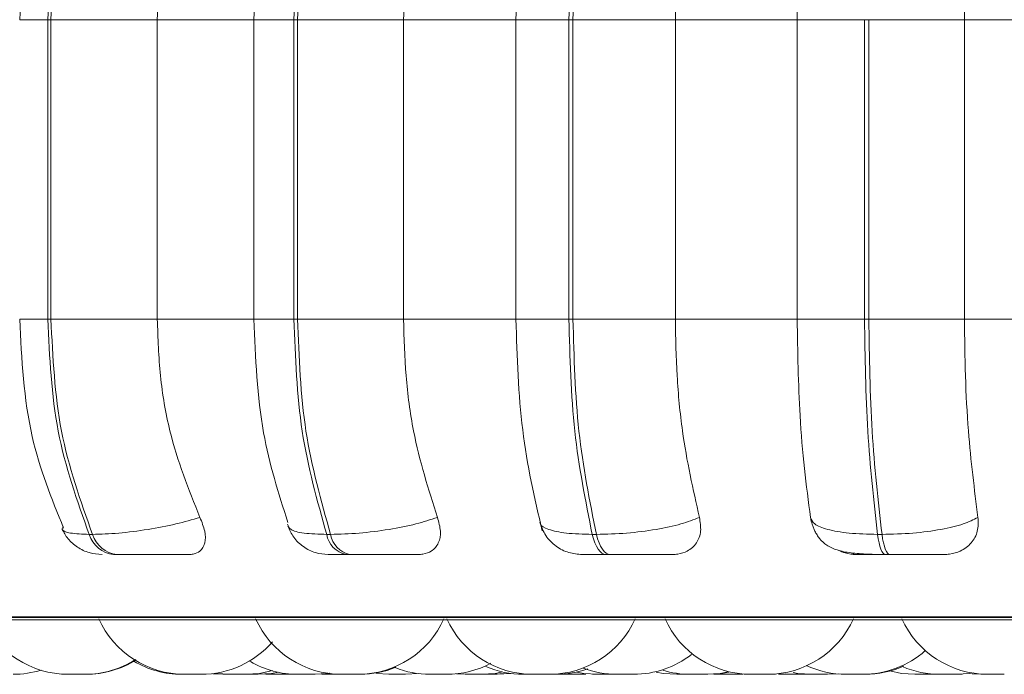
# Model space of a CAD drawing. Units: millimetres. Extents: x 470 to 882, y 3 to 283.
# Drawn here: x 793 to 794, y 174 to 175 of the extents above; entities that cross this region are included whole.
import ezdxf

# ---------------------------------------------------------------- set-up
doc = ezdxf.new("R2010")
doc.units = ezdxf.units.MM

msp = doc.modelspace()

# ---------------------------------------------------------------- linework, layer by layer
at = {"color": 8, "linetype": 'Continuous', "lineweight": 15}
for p, q in [((792.61076, 174.5541), (792.63692, 174.5541)), ((792.8669, 174.5541), (792.82964, 174.5541)), ((793.07422, 174.5541), (793.12387, 174.5541)), ((792.61076, 174.2741), (792.63692, 174.2741)), ((792.8669, 174.2741), (792.82964, 174.2741)), ((793.07422, 174.2741), (793.12387, 174.2741)), ((792.31767, 173.99576), (793.21004, 173.99576)), ((793.21004, 173.99576), (795.1934, 173.99576))]:
    msp.add_line(p, q, dxfattribs=at)
at = {"color": 7, "linetype": 'Continuous', "lineweight": 15}
for p, q in [((792.63692, 174.5541), (792.63996, 174.5541)), ((792.63692, 174.2741), (792.63692, 174.5541)), ((792.63996, 174.5541), (792.73934, 174.5541)), ((792.63996, 174.5541), (792.63996, 174.2741)), ((792.73934, 174.5541), (792.83413, 174.5541)), ((792.73934, 174.5541), (792.73934, 174.2741)), ((792.82964, 174.5541), (792.82964, 174.2741)), ((792.8669, 174.5541), (792.87037, 174.5541)), ((792.8669, 174.2741), (792.8669, 174.5541)), ((792.87037, 174.5541), (792.96938, 174.5541)), ((792.87037, 174.5541), (792.87037, 174.2741)), ((792.96938, 174.5541), (793.07527, 174.5541)), ((792.96938, 174.5541), (792.96938, 174.2741)), ((793.07422, 174.5541), (793.07422, 174.2741)), ((793.12387, 174.5541), (793.12767, 174.5541)), ((793.12387, 174.2741), (793.12387, 174.5541)), ((793.12767, 174.5541), (793.22331, 174.5541)), ((793.12767, 174.5541), (793.12767, 174.2741)), ((793.22331, 174.5541), (793.33708, 174.5541)), ((793.22331, 174.5541), (793.22331, 174.2741)), ((793.33708, 174.5541), (793.40004, 174.5541)), ((793.33708, 174.2741), (793.33708, 174.5541)), ((793.40004, 174.5541), (793.40405, 174.5541)), ((793.40004, 174.2741), (793.40004, 174.5541)), ((793.40405, 174.5541), (793.40405, 174.2741)), ((793.40405, 174.5541), (793.49341, 174.5541)), ((793.49341, 174.5541), (793.61161, 174.5541)), ((793.49341, 174.5541), (793.49341, 174.2741)), ((792.63692, 174.2741), (792.63996, 174.2741)), ((792.63996, 174.2741), (792.73934, 174.2741)), ((792.73934, 174.2741), (792.83413, 174.2741)), ((792.8669, 174.2741), (792.87037, 174.2741)), ((792.87037, 174.2741), (792.96938, 174.2741)), ((792.96938, 174.2741), (793.07527, 174.2741)), ((793.12767, 174.2741), (793.12387, 174.2741)), ((793.12767, 174.2741), (793.22331, 174.2741)), ((793.22331, 174.2741), (793.33708, 174.2741)), ((793.33708, 174.2741), (793.40004, 174.2741)), ((793.40004, 174.2741), (793.40405, 174.2741)), ((793.40405, 174.2741), (793.49341, 174.2741)), ((793.49341, 174.2741), (793.61161, 174.2741)), ((792.67566, 174.07293), (792.67878, 174.07293)), ((792.89763, 174.07293), (792.9012, 174.07293)), ((793.14568, 174.07293), (793.14958, 174.07293)), ((793.41225, 174.07293), (793.41638, 174.07293)), ((792.69849, 174.0541), (792.70161, 174.0541)), ((792.91577, 174.0541), (792.91933, 174.0541)), ((793.15855, 174.0541), (793.16246, 174.0541)), ((793.41948, 174.0541), (793.4236, 174.0541)), ((787.36334, 173.99527), (796.54186, 173.99527)), ((792.32753, 173.99315), (795.18353, 173.99315)), ((792.77745, 173.9421), (792.77754, 173.9421)), ((792.79126, 173.9426), (792.80057, 173.9421)), ((792.84052, 173.94238), (792.84751, 173.9421)), ((792.86291, 173.9421), (792.86719, 173.94221)), ((792.89293, 173.94231), (792.89898, 173.9421)), ((792.92688, 173.9421), (792.91147, 173.9421)), ((792.91714, 173.9421), (792.91742, 173.9421)), ((792.94413, 173.94287), (792.95573, 173.9421)), ((792.97113, 173.9421), (792.98331, 173.94295)), ((792.99417, 173.9421), (793.00947, 173.9421)), ((793.01888, 173.94247), (793.02687, 173.9421)), ((793.02687, 173.9421), (793.04227, 173.9421)), ((793.05526, 173.9421), (793.05525, 173.9421)), ((793.0569, 173.9421), (793.06946, 173.94301)), ((793.09025, 173.9421), (793.10552, 173.9421)), ((793.11501, 173.94215), (793.11787, 173.9421)), ((793.13327, 173.9421), (793.13963, 173.94233)), ((793.16584, 173.9421), (793.16826, 173.94214)), ((793.25254, 173.9421), (793.23714, 173.9421)), ((793.25933, 173.94228), (793.26487, 173.9421)), ((793.28027, 173.9421), (793.28642, 173.94232)), ((793.31982, 173.94216), (793.32288, 173.9421)), ((793.32652, 173.94265), (793.33628, 173.9421)), ((793.35888, 173.9421), (793.35886, 173.9421)), ((793.36559, 173.9421), (793.37537, 173.94265)), ((793.46252, 173.9421), (793.44713, 173.9421)), ((793.46253, 173.9421), (793.46732, 173.94224)), ((793.50073, 173.94262), (793.51025, 173.9421)), ((793.51806, 173.9421), (793.51818, 173.9421)), ((793.52506, 173.9421), (793.52554, 173.9421))]:
    msp.add_line(p, q, dxfattribs=at)
at = {"color": 7, "linetype": 'Continuous', "lineweight": 15, "flags": 128}
for points in [[(793.15855, 174.0541), (793.15664, 174.05443), (793.15475, 174.05538), (793.15293, 174.05696), (793.15119, 174.05913), (793.14958, 174.06186), (793.1481, 174.0651), (793.1468, 174.06881), (793.14568, 174.07293)], [(793.14958, 174.07293), (793.1507, 174.06881), (793.15201, 174.0651), (793.15348, 174.06186), (793.1551, 174.05913), (793.15683, 174.05696), (793.15865, 174.05538), (793.16054, 174.05443), (793.16246, 174.0541)], [(793.41948, 174.0541), (793.41841, 174.05443), (793.41735, 174.05538), (793.41632, 174.05696), (793.41535, 174.05913), (793.41444, 174.06186), (793.41362, 174.0651), (793.41288, 174.06881), (793.41225, 174.07293)], [(793.41638, 174.07293), (793.417, 174.06881), (793.41774, 174.0651), (793.41856, 174.06186), (793.41947, 174.05913), (793.42044, 174.05696), (793.42147, 174.05538), (793.42253, 174.05443), (793.4236, 174.0541)], [(792.79359, 173.94311), (792.79423, 173.94301), (792.80683, 173.9421)], [(792.82223, 173.9421), (792.83483, 173.94301), (792.84686, 173.94562)], [(792.82254, 173.9421), (792.83514, 173.94301), (792.84701, 173.94558)], [(792.83353, 173.9421), (792.84613, 173.94301), (792.8525, 173.94417)], [(792.886, 173.9421), (792.8986, 173.94301), (792.89975, 173.94319)], [(792.88688, 173.9421), (792.89948, 173.94301), (792.90019, 173.94312)], [(793.04227, 173.9421), (793.05487, 173.94301), (793.06215, 173.94438)], [(793.05301, 173.9421), (793.06561, 173.94301), (793.06751, 173.94331)], [(793.1313, 173.94421), (793.13784, 173.94301), (793.15044, 173.9421)], [(793.20533, 173.94423), (793.21197, 173.94301), (793.22457, 173.9421)], [(793.25254, 173.9421), (793.26514, 173.94301), (793.27255, 173.94441)], [(793.25378, 173.9421), (793.26638, 173.94301), (793.27317, 173.94427)], [(793.33347, 173.94371), (793.33759, 173.94301), (793.35019, 173.9421)], [(793.42384, 173.94524), (793.43453, 173.94301), (793.44713, 173.9421)], [(793.48593, 173.9421), (793.49853, 173.94301), (793.502, 173.94358)]]:
    msp.add_lwpolyline(points, dxfattribs=at)
at = {"color": 7, "linetype": 'Continuous', "lineweight": 15}
for centre, radius, start, end in [((792.7013, 174.08078), 0.02682, 197.01853, 263.98504), ((792.70442, 174.08078), 0.02682, 197.01855, 263.98504), ((792.92039, 174.0767), 0.02306, 189.41431, 258.437), ((792.92395, 174.0767), 0.02306, 189.41432, 258.43701), ((792.65615, 174.0301), 0.088, 204.14774, 270), ((792.76494, 174.0301), 0.088, 204.14774, 270), ((792.91147, 174.0301), 0.088, 204.14774, 270), ((792.92687, 174.0301), 0.088, 270, 335.85226), ((793.09011, 174.0301), 0.088, 204.14774, 270), ((793.10551, 174.0301), 0.088, 270, 335.85226), ((793.29398, 174.0301), 0.088, 204.14774, 270), ((793.30938, 174.0301), 0.088, 270, 335.85226), ((793.51526, 174.0301), 0.088, 204.14774, 270), ((792.78034, 174.0301), 0.088, 270, 319.1642), ((793.18425, 174.0301), 0.088, 270, 307.97658), ((793.39843, 174.0301), 0.088, 270, 311.59246), ((792.67155, 174.0301), 0.088, 270, 302.66399), ((792.67265, 174.0301), 0.088, 270, 302.24018), ((792.76212, 174.0301), 0.088, 239.44484, 270), ((792.87059, 174.0301), 0.088, 239.75292, 270), ((793.00947, 174.0301), 0.088, 270, 298.14511), ((793.38302, 174.0301), 0.088, 244.75245, 270), ((792.60467, 174.0301), 0.088, 270, 287.38144), ((792.9289, 174.0301), 0.088, 270, 292.22567), ((792.99407, 174.0301), 0.088, 248.26722, 270), ((793.08135, 174.0301), 0.088, 246.39788, 270), ((793.11215, 174.0301), 0.088, 270, 289.4244), ((793.16885, 174.0301), 0.088, 248.90523, 270), ((793.23714, 174.0301), 0.088, 253.13743, 270), ((793.40056, 174.0301), 0.088, 270, 294.00314), ((793.47053, 174.0301), 0.088, 246.57225, 270)]:
    msp.add_arc(centre, radius, start, end, dxfattribs=at)
for points, knots in [([(792.64899, 174.74348), (792.63852, 174.7163), (792.6158, 174.65735), (792.61253, 174.59026), (792.61076, 174.5541)], [0, 0, 0, 0, 0.461111, 1, 1, 1, 1]), ([(793.09719, 174.74566), (793.09061, 174.71581), (793.0775, 174.65624), (793.07542, 174.5881), (793.07439, 174.5541)], [0, 0, 0, 0, 0.501057, 1, 1, 1, 1]), ([(792.77644, 174.73357), (792.77025, 174.71842), (792.75787, 174.68812), (792.74313, 174.62794), (792.74078, 174.58216), (792.73934, 174.5541)], [0, 0, 0, 0, 0.279282, 0.558467, 1, 1, 1, 1]), ([(792.85913, 174.73809), (792.851, 174.71146), (792.83351, 174.65418), (792.83099, 174.58899), (792.82964, 174.5541)], [0, 0, 0, 0, 0.464918, 1, 1, 1, 1]), ([(792.99884, 174.73357), (792.99392, 174.71842), (792.9841, 174.68812), (792.97239, 174.62794), (792.97053, 174.58216), (792.96938, 174.5541)], [0, 0, 0, 0, 0.2792821, 0.5584583, 1, 1, 1, 1]), ([(793.24423, 174.73357), (793.24074, 174.71842), (793.23376, 174.68812), (793.22545, 174.62794), (793.22412, 174.58216), (793.22331, 174.5541)], [0, 0, 0, 0, 0.279282, 0.558458, 1, 1, 1, 1]), ([(793.33708, 174.5541), (793.33727, 174.5718), (793.33764, 174.60719), (793.34099, 174.66928), (793.34585, 174.70914), (793.34882, 174.73357)], [0, 0, 0, 0, 0.279114, 0.558227, 1, 1, 1, 1]), ([(793.50515, 174.73357), (793.5032, 174.71842), (793.49928, 174.68812), (793.49461, 174.62794), (793.49387, 174.58216), (793.49341, 174.5541)], [0, 0, 0, 0, 0.279282, 0.558458, 1, 1, 1, 1]), ([(792.61076, 174.2741), (792.61266, 174.23666), (792.61618, 174.16709), (792.64053, 174.10659), (792.65177, 174.07866)], [0, 0, 0, 0, 0.5383193, 1, 1, 1, 1]), ([(792.73934, 174.2741), (792.73994, 174.25641), (792.74114, 174.22103), (792.75205, 174.15661), (792.76867, 174.11505), (792.77917, 174.0888)], [0, 0, 0, 0, 0.2691417, 0.538283, 1, 1, 1, 1]), ([(792.82964, 174.2741), (792.8311, 174.23787), (792.83382, 174.17024), (792.85259, 174.11141), (792.86131, 174.08409)], [0, 0, 0, 0, 0.53568, 1, 1, 1, 1]), ([(792.96938, 174.2741), (792.96986, 174.25641), (792.97081, 174.22103), (792.97947, 174.15661), (792.99267, 174.11505), (793.00101, 174.0888)], [0, 0, 0, 0, 0.269142, 0.538283, 1, 1, 1, 1]), ([(793.07439, 174.2741), (793.07551, 174.23881), (793.07775, 174.16806), (793.09183, 174.10685), (793.09889, 174.07618)], [0, 0, 0, 0, 0.498855, 1, 1, 1, 1]), ([(793.22331, 174.2741), (793.22365, 174.25641), (793.22433, 174.22103), (793.23048, 174.15661), (793.23985, 174.11505), (793.24577, 174.0888)], [0, 0, 0, 0, 0.269142, 0.538283, 1, 1, 1, 1]), ([(793.34969, 174.0888), (793.34765, 174.10374), (793.34359, 174.13362), (793.33846, 174.19552), (793.33762, 174.24369), (793.33708, 174.2741)], [0, 0, 0, 0, 0.269322, 0.538539, 1, 1, 1, 1]), ([(793.49341, 174.2741), (793.49361, 174.25641), (793.49399, 174.22103), (793.49743, 174.15661), (793.50269, 174.11505), (793.50602, 174.0888)], [0, 0, 0, 0, 0.269142, 0.538283, 1, 1, 1, 1]), ([(792.77917, 174.0888), (792.7719, 174.08666), (792.75705, 174.08228), (792.73031, 174.07724), (792.70218, 174.07364), (792.68665, 174.07317), (792.67878, 174.07293)], [0, 0, 0, 0, 0.2352636, 0.4807075, 0.7366892, 1, 1, 1, 1]), ([(792.77917, 174.0888), (792.78093, 174.08442), (792.78446, 174.07567), (792.78445, 174.06455), (792.78034, 174.05734), (792.77436, 174.05441), (792.77028, 174.05418), (792.76894, 174.0541)], [0, 0, 0, 0, 0.250958, 0.502293, 0.741311, 0.914549, 1, 1, 1, 1]), ([(793.00101, 174.0888), (792.99457, 174.08666), (792.98143, 174.08228), (792.95572, 174.07724), (792.9272, 174.07364), (792.90995, 174.07317), (792.9012, 174.07293)], [0, 0, 0, 0, 0.235264, 0.480708, 0.736689, 1, 1, 1, 1]), ([(793.00101, 174.0888), (793.00227, 174.08442), (793.0048, 174.07567), (793.0027, 174.06455), (792.99659, 174.05734), (792.98918, 174.05441), (792.98451, 174.05418), (792.98297, 174.0541)], [0, 0, 0, 0, 0.250958, 0.5022926, 0.7413112, 0.914549, 1, 1, 1, 1]), ([(793.24577, 174.0888), (793.24037, 174.08666), (793.22933, 174.08228), (793.20544, 174.07724), (793.17739, 174.07364), (793.15894, 174.07317), (793.14958, 174.07293)], [0, 0, 0, 0, 0.235264, 0.480708, 0.736689, 1, 1, 1, 1]), ([(793.24577, 174.0888), (793.2465, 174.08442), (793.24796, 174.07567), (793.24383, 174.06455), (793.2359, 174.05734), (793.2273, 174.05441), (793.22217, 174.05418), (793.22048, 174.0541)], [0, 0, 0, 0, 0.250958, 0.5022926, 0.7413112, 0.914549, 1, 1, 1, 1]), ([(793.34969, 174.0888), (793.35049, 174.08666), (793.35213, 174.08228), (793.3647, 174.07724), (793.38484, 174.07364), (793.40303, 174.07317), (793.41225, 174.07293)], [0, 0, 0, 0, 0.235264, 0.480708, 0.736689, 1, 1, 1, 1]), ([(793.50602, 174.0888), (793.50181, 174.08666), (793.49322, 174.08228), (793.47186, 174.07724), (793.44514, 174.07364), (793.42605, 174.07317), (793.41638, 174.07293)], [0, 0, 0, 0, 0.235264, 0.480708, 0.736689, 1, 1, 1, 1]), ([(793.50602, 174.0888), (793.50619, 174.08442), (793.50654, 174.07567), (793.5005, 174.06455), (793.49099, 174.05734), (793.48146, 174.05441), (793.47604, 174.05418), (793.47425, 174.0541)], [0, 0, 0, 0, 0.250958, 0.5022926, 0.7413112, 0.914549, 1, 1, 1, 1]), ([(792.8612, 174.08069), (792.86286, 174.07705), (792.86627, 174.06959), (792.87545, 174.06097), (792.88666, 174.05517), (792.89487, 174.05446), (792.89889, 174.0541)], [0, 0, 0, 0, 0.243077, 0.498786, 0.755147, 1, 1, 1, 1]), ([(793.09674, 174.08413), (793.09829, 174.07988), (793.10142, 174.07134), (793.1113, 174.06153), (793.12328, 174.05523), (793.13195, 174.05447), (793.13611, 174.0541)], [0, 0, 0, 0, 0.2576004, 0.518581, 0.7696121, 1, 1, 1, 1]), ([(793.34975, 174.08813), (793.35012, 174.08624), (793.35068, 174.08339), (793.35224, 174.07914), (793.3538, 174.0757), (793.35579, 174.07218), (793.35938, 174.06717), (793.36517, 174.06207), (793.3745, 174.05787), (793.387, 174.05542), (793.40001, 174.05449), (793.41123, 174.05415), (793.41678, 174.05412), (793.41948, 174.0541)], [0, 0, 0, 0, 0.064868, 0.098038, 0.13304, 0.17249, 0.219602, 0.343378, 0.498218, 0.66873, 0.840013, 0.922136, 1, 1, 1, 1]), ([(792.65024, 174.07809), (792.65195, 174.07491), (792.65548, 174.06836), (792.66445, 174.06058), (792.6755, 174.05514), (792.68367, 174.05445), (792.6877, 174.0541)], [0, 0, 0, 0, 0.237758, 0.490297, 0.748194, 1, 1, 1, 1]), ([(792.70161, 174.0541), (792.70417, 174.0541), (792.70933, 174.0541), (792.71874, 174.0541), (792.72855, 174.0541), (792.74138, 174.0541), (792.7564, 174.0541), (792.76475, 174.0541), (792.76894, 174.0541)], [0, 0, 0, 0, 0.1237429, 0.2500319, 0.3727577, 0.500715, 0.7499494, 1, 1, 1, 1]), ([(792.89889, 174.0541), (792.89905, 174.0541), (792.89937, 174.0541), (792.90271, 174.0541), (792.90795, 174.0541), (792.91318, 174.0541), (792.91577, 174.0541)], [0, 0, 0, 0, 0.2549894, 0.5006395, 0.7526022, 1, 1, 1, 1]), ([(792.91933, 174.0541), (792.92219, 174.0541), (792.92796, 174.0541), (792.93773, 174.0541), (792.94751, 174.0541), (792.95974, 174.0541), (792.97324, 174.0541), (792.97972, 174.0541), (792.98297, 174.0541)], [0, 0, 0, 0, 0.123743, 0.250032, 0.372758, 0.500715, 0.749949, 1, 1, 1, 1]), ([(793.13615, 174.0541), (793.13689, 174.0541), (793.13834, 174.0541), (793.14324, 174.0541), (793.14984, 174.0541), (793.15567, 174.0541), (793.15855, 174.0541)], [0, 0, 0, 0, 0.254989, 0.500639, 0.752602, 1, 1, 1, 1]), ([(793.16246, 174.0541), (793.16553, 174.0541), (793.17174, 174.0541), (793.18157, 174.0541), (793.19102, 174.0541), (793.20228, 174.0541), (793.21384, 174.0541), (793.21827, 174.0541), (793.22048, 174.0541)], [0, 0, 0, 0, 0.123743, 0.250032, 0.372758, 0.500715, 0.749949, 1, 1, 1, 1]), ([(793.39296, 174.0541), (793.38919, 174.05434), (793.38319, 174.0547), (793.37773, 174.05717), (793.3757, 174.05809)], [0, 0, 0, 0, 0.626843, 1, 1, 1, 1]), ([(793.39296, 174.0541), (793.3913, 174.0541), (793.38798, 174.0541), (793.39058, 174.0541), (793.39613, 174.0541), (793.40235, 174.0541), (793.41014, 174.0541), (793.41639, 174.0541), (793.41948, 174.0541)], [0, 0, 0, 0, 0.250048, 0.49928, 0.626958, 0.74996, 0.876123, 1, 1, 1, 1]), ([(793.4236, 174.0541), (793.4268, 174.0541), (793.43326, 174.0541), (793.44285, 174.0541), (793.45168, 174.0541), (793.46164, 174.0541), (793.4709, 174.0541), (793.47313, 174.0541), (793.47425, 174.0541)], [0, 0, 0, 0, 0.123743, 0.250032, 0.372758, 0.500715, 0.749949, 1, 1, 1, 1]), ([(792.65419, 173.9421), (792.65419, 173.9421), (792.65406, 173.9421), (792.65442, 173.9421), (792.65505, 173.9421), (792.65582, 173.9421), (792.65627, 173.9421)], [0, 0, 0, 0, 0.009587, 0.377438, 0.631325, 1, 1, 1, 1]), ([(792.65613, 173.9421), (792.65621, 173.9421), (792.65634, 173.9421), (792.65727, 173.9421), (792.65826, 173.9421), (792.65948, 173.9421), (792.66128, 173.9421), (792.66376, 173.9421), (792.6663, 173.9421), (792.66811, 173.9421), (792.66969, 173.9421), (792.67098, 173.9421), (792.67175, 173.9421), (792.67155, 173.9421), (792.67153, 173.9421)], [0, 0, 0, 0, 0.119398, 0.188046, 0.254178, 0.318321, 0.380393, 0.503918, 0.622209, 0.690703, 0.75215, 0.868178, 0.992021, 1, 1, 1, 1]), ([(792.65722, 173.9421), (792.65722, 173.9421), (792.65712, 173.9421), (792.65729, 173.9421), (792.65747, 173.9421)], [0, 0, 0, 0, 0.002127, 1, 1, 1, 1]), ([(792.67134, 173.9421), (792.67135, 173.9421), (792.67167, 173.9421), (792.67187, 173.9421), (792.67212, 173.9421), (792.67248, 173.9421), (792.67276, 173.9421), (792.67267, 173.9421), (792.67267, 173.9421)], [0, 0, 0, 0, 0.007905, 0.33715, 0.347462, 0.432751, 0.994904, 1, 1, 1, 1]), ([(792.67265, 173.9421), (792.67318, 173.9421), (792.67434, 173.9421), (792.67454, 173.9421), (792.67464, 173.9421)], [0, 0, 0, 0, 0.461511, 1, 1, 1, 1]), ([(792.76216, 173.9421), (792.76215, 173.9421), (792.76209, 173.9421), (792.76245, 173.9421), (792.76318, 173.9421), (792.76417, 173.9421), (792.76476, 173.9421), (792.76494, 173.9421)], [0, 0, 0, 0, 0.095356, 0.309696, 0.675736, 0.897715, 1, 1, 1, 1]), ([(792.76504, 173.9421), (792.76502, 173.9421), (792.76497, 173.9421), (792.76547, 173.9421), (792.7664, 173.9421), (792.76782, 173.9421), (792.76964, 173.9421), (792.77168, 173.9421), (792.77429, 173.9421), (792.77702, 173.9421), (792.77915, 173.9421), (792.7801, 173.9421), (792.78041, 173.9421), (792.78035, 173.9421), (792.78035, 173.9421)], [0, 0, 0, 0, 0.061845, 0.124863, 0.187797, 0.304685, 0.376471, 0.441452, 0.568032, 0.691123, 0.803028, 0.925522, 0.997083, 1, 1, 1, 1]), ([(792.76651, 173.9421), (792.76651, 173.9421), (792.76646, 173.9421), (792.76672, 173.9421), (792.76742, 173.9421), (792.76847, 173.9421), (792.76908, 173.9421), (792.76924, 173.9421)], [0, 0, 0, 0, 0.002464, 0.230829, 0.654028, 0.90882, 1, 1, 1, 1]), ([(792.78025, 173.9421), (792.78038, 173.9421), (792.78053, 173.9421), (792.78072, 173.9421), (792.78127, 173.9421), (792.78179, 173.9421), (792.78201, 173.9421), (792.78195, 173.9421), (792.78195, 173.9421)], [0, 0, 0, 0, 0.120316, 0.129441, 0.204921, 0.702418, 0.996726, 1, 1, 1, 1]), ([(792.78181, 173.9421), (792.78243, 173.9421), (792.78344, 173.9421), (792.78428, 173.9421), (792.78456, 173.9421), (792.78468, 173.9421), (792.78478, 173.9421), (792.78473, 173.9421), (792.7847, 173.9421)], [0, 0, 0, 0, 0.357212, 0.574163, 0.790833, 0.797592, 0.853279, 1, 1, 1, 1]), ([(792.80059, 173.9421), (792.80059, 173.9421), (792.80059, 173.9421), (792.80058, 173.9421), (792.80058, 173.9421), (792.80054, 173.9421), (792.80079, 173.9421), (792.80176, 173.9421), (792.80308, 173.9421), (792.80458, 173.9421), (792.80609, 173.9421), (792.80686, 173.9421), (792.80713, 173.9421)], [0, 0, 0, 0, 0.000313, 0.002563, 0.00862, 0.031218, 0.265414, 0.450355, 0.578, 0.795987, 0.928181, 1, 1, 1, 1]), ([(792.80683, 173.9421), (792.80683, 173.9421), (792.80683, 173.9421), (792.80699, 173.9421), (792.80768, 173.9421), (792.80971, 173.9421), (792.81248, 173.9421), (792.81555, 173.9421), (792.8184, 173.9421), (792.82034, 173.9421), (792.82147, 173.9421), (792.82206, 173.9421), (792.82218, 173.9421), (792.82223, 173.9421)], [0, 0, 0, 0, 0.035069, 0.052843, 0.178877, 0.304978, 0.431079, 0.557114, 0.68239, 0.798281, 0.873699, 0.936845, 1, 1, 1, 1]), ([(792.80726, 173.9421), (792.80725, 173.9421), (792.8072, 173.9421), (792.80795, 173.9421), (792.80833, 173.9421)], [0, 0, 0, 0, 0.4830547, 1, 1, 1, 1]), ([(792.82222, 173.9421), (792.82232, 173.9421), (792.82242, 173.9421), (792.82249, 173.9421), (792.82254, 173.9421), (792.8225, 173.9421), (792.82247, 173.9421)], [0, 0, 0, 0, 0.53116, 0.552954, 0.733215, 1, 1, 1, 1]), ([(792.82254, 173.9421), (792.82314, 173.9421), (792.8242, 173.9421), (792.82588, 173.9421), (792.8269, 173.9421), (792.82753, 173.9421), (792.82851, 173.9421), (792.82991, 173.9421), (792.83135, 173.9421), (792.83199, 173.9421), (792.83234, 173.9421), (792.83288, 173.9421), (792.83346, 173.9421), (792.83352, 173.9421), (792.83355, 173.9421)], [0, 0, 0, 0, 0.1265027, 0.2234098, 0.3201908, 0.3232218, 0.3482924, 0.5135364, 0.6112909, 0.7088978, 0.7119373, 0.7370187, 0.9022448, 1, 1, 1, 1]), ([(792.84756, 173.9421), (792.84754, 173.9421), (792.84741, 173.9421), (792.84784, 173.9421), (792.84868, 173.9421), (792.84986, 173.9421), (792.85137, 173.9421), (792.85231, 173.9421), (792.85293, 173.9421), (792.85388, 173.9421), (792.8554, 173.9421), (792.85726, 173.9421), (792.85822, 173.9421), (792.8588, 173.9421), (792.85968, 173.9421), (792.86094, 173.9421), (792.8619, 173.9421), (792.86232, 173.9421), (792.86275, 173.9421), (792.8628, 173.9421), (792.86284, 173.9421)], [0, 0, 0, 0, 0.022922, 0.110148, 0.17035, 0.273161, 0.335509, 0.397776, 0.399726, 0.415856, 0.522171, 0.585065, 0.647863, 0.649818, 0.665955, 0.772259, 0.844343, 0.879401, 0.897932, 1, 1, 1, 1]), ([(792.87058, 173.9421), (792.87066, 173.9421), (792.87079, 173.9421), (792.87172, 173.9421), (792.87271, 173.9421), (792.87393, 173.9421), (792.87573, 173.9421), (792.87821, 173.9421), (792.88075, 173.9421), (792.88255, 173.9421), (792.88414, 173.9421), (792.88543, 173.9421), (792.8862, 173.9421), (792.88599, 173.9421), (792.88598, 173.9421)], [0, 0, 0, 0, 0.119398, 0.188046, 0.254178, 0.318321, 0.380393, 0.503918, 0.622209, 0.690703, 0.75215, 0.868178, 0.992021, 1, 1, 1, 1]), ([(792.87145, 173.9421), (792.87145, 173.9421), (792.8714, 173.9421), (792.87149, 173.9421), (792.87157, 173.9421)], [0, 0, 0, 0, 0.004416, 1, 1, 1, 1]), ([(792.88557, 173.9421), (792.88558, 173.9421), (792.8859, 173.9421), (792.8861, 173.9421), (792.88635, 173.9421), (792.88671, 173.9421), (792.88699, 173.9421), (792.8869, 173.9421), (792.8869, 173.9421)], [0, 0, 0, 0, 0.007905, 0.33715, 0.347462, 0.432751, 0.994904, 1, 1, 1, 1]), ([(792.89903, 173.9421), (792.899, 173.9421), (792.89891, 173.9421), (792.89921, 173.9421), (792.89956, 173.9421), (792.89979, 173.9421), (792.89981, 173.9421), (792.89986, 173.9421), (792.90032, 173.9421), (792.90139, 173.9421), (792.90317, 173.9421), (792.90508, 173.9421), (792.90692, 173.9421), (792.90874, 173.9421), (792.90969, 173.9421), (792.91026, 173.9421), (792.91077, 173.9421), (792.91117, 173.9421), (792.91147, 173.9421)], [0, 0, 0, 0, 0.0308073, 0.1184754, 0.2060108, 0.2062167, 0.2076957, 0.2116776, 0.2265345, 0.3804996, 0.5020841, 0.5860007, 0.7293096, 0.8162171, 0.9030115, 0.9057299, 0.9282134, 1, 1, 1, 1]), ([(792.9079, 173.9421), (792.90788, 173.9421), (792.90785, 173.9421), (792.908, 173.9421), (792.90808, 173.9421)], [0, 0, 0, 0, 0.420421, 1, 1, 1, 1]), ([(792.91208, 173.9421), (792.91223, 173.9421), (792.91283, 173.9421), (792.91326, 173.9421), (792.91352, 173.9421), (792.91354, 173.9421)], [0, 0, 0, 0, 0.224546, 0.939616, 1, 1, 1, 1]), ([(792.9135, 173.9421), (792.9135, 173.9421), (792.9135, 173.9421), (792.91352, 173.9421), (792.91387, 173.9421), (792.91451, 173.9421), (792.91491, 173.9421), (792.91497, 173.9421)], [0, 0, 0, 0, 0.009806, 0.090592, 0.622578, 0.937349, 1, 1, 1, 1]), ([(792.92303, 173.9421), (792.92308, 173.9421), (792.92329, 173.9421), (792.92328, 173.9421), (792.92327, 173.9421)], [0, 0, 0, 0, 0.23954, 1, 1, 1, 1]), ([(792.92561, 173.9421), (792.92597, 173.9421), (792.92634, 173.9421), (792.92676, 173.9421), (792.92745, 173.9421), (792.92828, 173.9421), (792.92882, 173.9421), (792.92891, 173.9421), (792.9289, 173.9421), (792.9289, 173.9421)], [0, 0, 0, 0, 0.181952, 0.188326, 0.241047, 0.58854, 0.794108, 0.999366, 1, 1, 1, 1]), ([(792.92864, 173.9421), (792.92882, 173.9421), (792.92944, 173.9421), (792.92996, 173.9421), (792.93042, 173.9421), (792.93111, 173.9421), (792.93192, 173.9421), (792.93247, 173.9421), (792.93251, 173.9421), (792.93253, 173.9421)], [0, 0, 0, 0, 0.071313, 0.254253, 0.260182, 0.308383, 0.619046, 0.804121, 1, 1, 1, 1]), ([(792.95578, 173.9421), (792.95576, 173.9421), (792.9557, 173.9421), (792.95606, 173.9421), (792.95678, 173.9421), (792.95798, 173.9421), (792.95878, 173.9421), (792.95933, 173.9421), (792.96017, 173.9421), (792.9616, 173.9421), (792.96347, 173.9421), (792.9645, 173.9421), (792.96513, 173.9421), (792.96611, 173.9421), (792.96751, 173.9421), (792.96895, 173.9421), (792.96959, 173.9421), (792.96995, 173.9421), (792.97048, 173.9421), (792.97106, 173.9421), (792.97113, 173.9421), (792.97115, 173.9421)], [0, 0, 0, 0, 0.026733, 0.086823, 0.189441, 0.251673, 0.313823, 0.31577, 0.331869, 0.437985, 0.500761, 0.563442, 0.565394, 0.5815, 0.687605, 0.750381, 0.813062, 0.815018, 0.831129, 0.937224, 1, 1, 1, 1]), ([(792.99551, 173.9421), (792.99551, 173.9421), (792.99552, 173.9421), (792.99608, 173.9421), (792.9969, 173.9421), (792.99711, 173.9421)], [0, 0, 0, 0, 0.207277, 0.792181, 1, 1, 1, 1]), ([(793.0093, 173.9421), (793.0093, 173.9421), (793.00938, 173.9421), (793.00998, 173.9421), (793.01061, 173.9421), (793.01091, 173.9421), (793.01087, 173.9421), (793.01086, 173.9421)], [0, 0, 0, 0, 0.004692, 0.082309, 0.593898, 0.896541, 1, 1, 1, 1]), ([(793.04227, 173.9421), (793.04243, 173.9421), (793.04283, 173.9421), (793.04404, 173.9421), (793.04505, 173.9421), (793.04559, 173.9421), (793.04568, 173.9421)], [0, 0, 0, 0, 0.255062, 0.663661, 0.945673, 1, 1, 1, 1]), ([(793.04227, 173.9421), (793.04282, 173.9421), (793.04383, 173.9421), (793.04574, 173.9421), (793.04756, 173.9421), (793.04924, 173.9421), (793.05073, 173.9421), (793.05203, 173.9421), (793.05274, 173.9421), (793.05302, 173.9421), (793.05298, 173.9421), (793.05297, 173.9421)], [0, 0, 0, 0, 0.115231, 0.210911, 0.374307, 0.473396, 0.572357, 0.743042, 0.858677, 0.959722, 1, 1, 1, 1]), ([(793.05276, 173.9421), (793.05302, 173.9421), (793.05375, 173.9421), (793.05471, 173.9421), (793.05536, 173.9421), (793.05571, 173.9421), (793.05625, 173.9421), (793.05683, 173.9421), (793.05689, 173.9421), (793.05692, 173.9421)], [0, 0, 0, 0, 0.0984461, 0.2796127, 0.4605057, 0.4661387, 0.5126218, 0.8188321, 1, 1, 1, 1]), ([(793.08133, 173.9421), (793.08141, 173.9421), (793.08154, 173.9421), (793.08247, 173.9421), (793.08346, 173.9421), (793.08468, 173.9421), (793.08648, 173.9421), (793.08896, 173.9421), (793.0915, 173.9421), (793.0933, 173.9421), (793.09489, 173.9421), (793.09618, 173.9421), (793.09695, 173.9421), (793.09675, 173.9421), (793.09673, 173.9421)], [0, 0, 0, 0, 0.119398, 0.188046, 0.254178, 0.318321, 0.380393, 0.503918, 0.622209, 0.690703, 0.75215, 0.868178, 0.992021, 1, 1, 1, 1]), ([(793.10503, 173.9421), (793.10561, 173.9421), (793.10658, 173.9421), (793.10737, 173.9421), (793.10785, 173.9421), (793.10781, 173.9421), (793.10778, 173.9421)], [0, 0, 0, 0, 0.332882, 0.556274, 0.77948, 1, 1, 1, 1]), ([(793.1079, 173.9421), (793.10819, 173.9421), (793.10897, 173.9421), (793.10996, 173.9421), (793.1106, 173.9421), (793.11088, 173.9421), (793.1109, 173.9421), (793.11097, 173.9421), (793.1115, 173.9421), (793.11217, 173.9421), (793.11215, 173.9421), (793.11214, 173.9421)], [0, 0, 0, 0, 0.1047137, 0.2712572, 0.4375485, 0.4379397, 0.4407493, 0.4483137, 0.4765374, 0.7690254, 1, 1, 1, 1]), ([(793.11787, 173.9421), (793.11787, 173.9421), (793.1178, 173.9421), (793.11811, 173.9421), (793.11886, 173.9421), (793.11948, 173.9421), (793.11982, 173.9421), (793.11984, 173.9421), (793.11992, 173.9421), (793.12059, 173.9421), (793.12198, 173.9421), (793.12398, 173.9421), (793.126, 173.9421), (793.12783, 173.9421), (793.1295, 173.9421), (793.13101, 173.9421), (793.13235, 173.9421), (793.13302, 173.9421), (793.13334, 173.9421), (793.13323, 173.9421), (793.13321, 173.9421)], [0, 0, 0, 0, 0.003605, 0.106425, 0.168778, 0.23105, 0.231197, 0.232256, 0.23511, 0.245767, 0.35624, 0.443474, 0.503681, 0.606501, 0.668854, 0.731126, 0.840446, 0.916953, 0.983825, 1, 1, 1, 1]), ([(793.14605, 173.9421), (793.14603, 173.9421), (793.14598, 173.9421), (793.14634, 173.9421), (793.14706, 173.9421), (793.14825, 173.9421), (793.14906, 173.9421), (793.1496, 173.9421), (793.15001, 173.9421), (793.15047, 173.9421), (793.1508, 173.9421)], [0, 0, 0, 0, 0.071339, 0.231693, 0.505538, 0.671608, 0.837461, 0.842655, 0.885618, 1, 1, 1, 1]), ([(793.15054, 173.9421), (793.15052, 173.9421), (793.15048, 173.9421), (793.15099, 173.9421), (793.15148, 173.9421), (793.15177, 173.9421), (793.15179, 173.9421), (793.15185, 173.9421), (793.15243, 173.9421), (793.15367, 173.9421), (793.15557, 173.9421), (793.15755, 173.9421), (793.1594, 173.9421), (793.16116, 173.9421), (793.16206, 173.9421), (793.16259, 173.9421), (793.16341, 173.9421), (793.16447, 173.9421), (793.16534, 173.9421), (793.16561, 173.9421), (793.16573, 173.9421), (793.16583, 173.9421), (793.16578, 173.9421), (793.16575, 173.9421)], [0, 0, 0, 0, 0.063748, 0.126629, 0.189415, 0.189563, 0.190623, 0.19348, 0.204136, 0.314569, 0.401777, 0.461967, 0.564757, 0.627093, 0.689347, 0.691297, 0.707424, 0.813717, 0.87659, 0.939382, 0.941341, 0.95748, 1, 1, 1, 1]), ([(793.15902, 173.9421), (793.15908, 173.9421), (793.15953, 173.9421), (793.15987, 173.9421), (793.16022, 173.9421), (793.16076, 173.9421), (793.16134, 173.9421), (793.1614, 173.9421), (793.16142, 173.9421)], [0, 0, 0, 0, 0.034472, 0.276922, 0.284487, 0.346807, 0.757183, 1, 1, 1, 1]), ([(793.16895, 173.9421), (793.16892, 173.9421), (793.16881, 173.9421), (793.16917, 173.9421), (793.16995, 173.9421), (793.17135, 173.9421), (793.17307, 173.9421), (793.17501, 173.9421), (793.17759, 173.9421), (793.18007, 173.9421), (793.18174, 173.9421), (793.18308, 173.9421), (793.18403, 173.9421), (793.1842, 173.9421), (793.18426, 173.9421)], [0, 0, 0, 0, 0.030533, 0.103147, 0.16533, 0.292065, 0.36205, 0.423845, 0.553834, 0.681488, 0.746207, 0.815064, 0.935974, 1, 1, 1, 1]), ([(793.18421, 173.9421), (793.18452, 173.9421), (793.18517, 173.9421), (793.18573, 173.9421), (793.18596, 173.9421), (793.18604, 173.9421), (793.18609, 173.9421), (793.18605, 173.9421), (793.18602, 173.9421)], [0, 0, 0, 0, 0.245377, 0.528472, 0.811138, 0.820755, 0.89462, 1, 1, 1, 1]), ([(793.22455, 173.9421), (793.22455, 173.9421), (793.2245, 173.9421), (793.22462, 173.9421), (793.22474, 173.9421), (793.22477, 173.9421), (793.22499, 173.9421), (793.22559, 173.9421), (793.2268, 173.9421), (793.22762, 173.9421), (793.22816, 173.9421), (793.22901, 173.9421), (793.23044, 173.9421), (793.23231, 173.9421), (793.23334, 173.9421), (793.23397, 173.9421), (793.23495, 173.9421), (793.23614, 173.9421), (793.23696, 173.9421), (793.23714, 173.9421)], [0, 0, 0, 0, 0.00244, 0.08973, 0.090539, 0.096741, 0.113822, 0.26282, 0.35034, 0.437728, 0.440455, 0.462917, 0.610832, 0.698352, 0.785739, 0.788461, 0.810916, 0.958844, 1, 1, 1, 1]), ([(793.23838, 173.9421), (793.23838, 173.9421), (793.23838, 173.9421), (793.23837, 173.9421), (793.23853, 173.9421), (793.23864, 173.9421)], [0, 0, 0, 0, 0.028658, 0.264771, 1, 1, 1, 1]), ([(793.25235, 173.9421), (793.25267, 173.9421), (793.25328, 173.9421), (793.25369, 173.9421), (793.25378, 173.9421), (793.25378, 173.9421), (793.25378, 173.9421)], [0, 0, 0, 0, 0.3416577, 0.6705702, 0.9989862, 1, 1, 1, 1]), ([(793.26485, 173.9421), (793.26485, 173.9421), (793.2648, 173.9421), (793.26492, 173.9421), (793.26503, 173.9421), (793.26503, 173.9421), (793.26506, 173.9421), (793.26527, 173.9421), (793.26596, 173.9421), (793.26738, 173.9421), (793.26905, 173.9421), (793.27078, 173.9421), (793.27262, 173.9421), (793.27364, 173.9421), (793.27427, 173.9421), (793.27525, 173.9421), (793.27665, 173.9421), (793.27809, 173.9421), (793.27873, 173.9421), (793.27908, 173.9421), (793.27962, 173.9421), (793.2802, 173.9421), (793.28026, 173.9421), (793.28028, 173.9421)], [0, 0, 0, 0, 0.001585, 0.064271, 0.064419, 0.065478, 0.068329, 0.078969, 0.189226, 0.276296, 0.33639, 0.439017, 0.501253, 0.563408, 0.565355, 0.581456, 0.68758, 0.750361, 0.813046, 0.814998, 0.831106, 0.937219, 1, 1, 1, 1]), ([(793.28926, 173.9421), (793.28925, 173.9421), (793.28917, 173.9421), (793.2894, 173.9421), (793.28968, 173.9421), (793.28994, 173.9421), (793.29035, 173.9421), (793.29097, 173.9421), (793.2919, 173.9421), (793.2921, 173.9421)], [0, 0, 0, 0, 0.008816, 0.231948, 0.45479, 0.461769, 0.519495, 0.899975, 1, 1, 1, 1]), ([(793.29208, 173.9421), (793.29216, 173.9421), (793.2923, 173.9421), (793.29314, 173.9421), (793.29377, 173.9421), (793.29403, 173.9421)], [0, 0, 0, 0, 0.500246, 0.787866, 1, 1, 1, 1]), ([(793.29396, 173.9421), (793.29398, 173.9421), (793.29403, 173.9421), (793.29437, 173.9421), (793.29458, 173.9421), (793.29463, 173.9421), (793.29504, 173.9421), (793.29589, 173.9421), (793.29735, 173.9421), (793.29826, 173.9421), (793.29874, 173.9421), (793.29877, 173.9421), (793.29887, 173.9421), (793.2998, 173.9421), (793.3015, 173.9421), (793.30358, 173.9421), (793.30546, 173.9421), (793.30698, 173.9421), (793.30814, 173.9421), (793.3086, 173.9421), (793.3088, 173.9421), (793.30881, 173.9421), (793.30885, 173.9421), (793.30921, 173.9421), (793.30953, 173.9421), (793.30941, 173.9421), (793.30941, 173.9421)], [0, 0, 0, 0, 0.062745, 0.125411, 0.125992, 0.130444, 0.142707, 0.249673, 0.312504, 0.37524, 0.375388, 0.376448, 0.379302, 0.389949, 0.500296, 0.587435, 0.647577, 0.750286, 0.812573, 0.874778, 0.874924, 0.875982, 0.878833, 0.889478, 0.999833, 1, 1, 1, 1]), ([(793.30932, 173.9421), (793.30948, 173.9421), (793.31006, 173.9421), (793.31077, 173.9421), (793.31126, 173.9421), (793.31151, 173.9421), (793.31186, 173.9421), (793.31223, 173.9421), (793.31206, 173.9421), (793.31206, 173.9421)], [0, 0, 0, 0, 0.084735, 0.313906, 0.54273, 0.550515, 0.61031, 0.996944, 1, 1, 1, 1]), ([(793.30938, 173.9421), (793.3098, 173.9421), (793.31031, 173.9421), (793.31078, 173.9421), (793.31088, 173.9421)], [0, 0, 0, 0, 0.809119, 1, 1, 1, 1]), ([(793.31205, 173.9421), (793.31206, 173.9421), (793.3122, 173.9421), (793.31311, 173.9421), (793.31477, 173.9421), (793.31642, 173.9421), (793.31665, 173.9421), (793.31677, 173.9421)], [0, 0, 0, 0, 0.004535, 0.047728, 0.332265, 0.66696, 1, 1, 1, 1]), ([(793.32293, 173.9421), (793.3229, 173.9421), (793.32282, 173.9421), (793.32311, 173.9421), (793.32346, 173.9421), (793.32369, 173.9421), (793.32371, 173.9421), (793.32376, 173.9421), (793.32422, 173.9421), (793.3253, 173.9421), (793.32707, 173.9421), (793.32898, 173.9421), (793.33082, 173.9421), (793.33264, 173.9421), (793.33359, 173.9421), (793.33416, 173.9421), (793.33505, 173.9421), (793.33631, 173.9421), (793.33727, 173.9421), (793.33769, 173.9421), (793.33812, 173.9421), (793.33817, 173.9421), (793.33821, 173.9421)], [0, 0, 0, 0, 0.023155, 0.085507, 0.147778, 0.147925, 0.148984, 0.151838, 0.162494, 0.272965, 0.360196, 0.420402, 0.523219, 0.585571, 0.647842, 0.649792, 0.665923, 0.772244, 0.844312, 0.879366, 0.897925, 1, 1, 1, 1]), ([(793.33633, 173.9421), (793.33631, 173.9421), (793.33625, 173.9421), (793.33661, 173.9421), (793.33733, 173.9421), (793.33852, 173.9421), (793.33933, 173.9421), (793.33987, 173.9421), (793.34072, 173.9421), (793.34215, 173.9421), (793.34402, 173.9421), (793.34505, 173.9421), (793.34568, 173.9421), (793.34666, 173.9421), (793.34806, 173.9421), (793.3495, 173.9421), (793.35014, 173.9421), (793.3505, 173.9421), (793.35103, 173.9421), (793.35161, 173.9421), (793.35168, 173.9421), (793.3517, 173.9421)], [0, 0, 0, 0, 0.026733, 0.086823, 0.189441, 0.251673, 0.313823, 0.31577, 0.331869, 0.437985, 0.500761, 0.563442, 0.565394, 0.5815, 0.687605, 0.750381, 0.813062, 0.815018, 0.831129, 0.937224, 1, 1, 1, 1]), ([(793.34363, 173.9421), (793.34362, 173.9421), (793.34359, 173.9421), (793.3441, 173.9421), (793.34459, 173.9421), (793.34488, 173.9421), (793.3449, 173.9421), (793.34496, 173.9421), (793.34554, 173.9421), (793.34677, 173.9421), (793.34868, 173.9421), (793.34985, 173.9421), (793.35033, 173.9421)], [0, 0, 0, 0, 0.140372, 0.275366, 0.410183, 0.410501, 0.412793, 0.418973, 0.442044, 0.681217, 0.870074, 1, 1, 1, 1]), ([(793.35017, 173.9421), (793.35016, 173.9421), (793.35011, 173.9421), (793.35024, 173.9421), (793.35035, 173.9421), (793.35038, 173.9421), (793.35061, 173.9421), (793.35121, 173.9421), (793.35242, 173.9421), (793.35324, 173.9421), (793.35378, 173.9421), (793.35463, 173.9421), (793.35605, 173.9421), (793.35793, 173.9421), (793.35895, 173.9421), (793.35959, 173.9421), (793.36057, 173.9421), (793.36197, 173.9421), (793.36341, 173.9421), (793.36404, 173.9421), (793.36432, 173.9421), (793.36434, 173.9421), (793.3644, 173.9421), (793.36494, 173.9421), (793.36555, 173.9421), (793.36555, 173.9421), (793.36554, 173.9421)], [0, 0, 0, 0, 0.001753, 0.064459, 0.06504, 0.069495, 0.081766, 0.188799, 0.251671, 0.314447, 0.316406, 0.332542, 0.438798, 0.501669, 0.564445, 0.5664, 0.582531, 0.688796, 0.751668, 0.814444, 0.814592, 0.815652, 0.818508, 0.829162, 0.939579, 1, 1, 1, 1]), ([(793.383, 173.9421), (793.38303, 173.9421), (793.38307, 173.9421), (793.38341, 173.9421), (793.38362, 173.9421), (793.38368, 173.9421), (793.38408, 173.9421), (793.38493, 173.9421), (793.38639, 173.9421), (793.3873, 173.9421), (793.38778, 173.9421), (793.38781, 173.9421), (793.38792, 173.9421), (793.38885, 173.9421), (793.39054, 173.9421), (793.39262, 173.9421), (793.3945, 173.9421), (793.39602, 173.9421), (793.39718, 173.9421), (793.39765, 173.9421), (793.39784, 173.9421), (793.39785, 173.9421), (793.3979, 173.9421), (793.39826, 173.9421), (793.39858, 173.9421), (793.39845, 173.9421), (793.39845, 173.9421)], [0, 0, 0, 0, 0.062745, 0.125411, 0.125992, 0.130444, 0.142707, 0.249673, 0.312504, 0.37524, 0.375388, 0.376448, 0.379302, 0.389949, 0.500296, 0.587435, 0.647577, 0.750286, 0.812573, 0.874778, 0.874924, 0.875982, 0.878833, 0.889478, 0.999833, 1, 1, 1, 1]), ([(793.3984, 173.9421), (793.39872, 173.9421), (793.39939, 173.9421), (793.40031, 173.9421), (793.40048, 173.9421), (793.40058, 173.9421)], [0, 0, 0, 0, 0.242513, 0.511664, 1, 1, 1, 1]), ([(793.47051, 173.9421), (793.47053, 173.9421), (793.47058, 173.9421), (793.47092, 173.9421), (793.47113, 173.9421), (793.47119, 173.9421), (793.47159, 173.9421), (793.47244, 173.9421), (793.4739, 173.9421), (793.47481, 173.9421), (793.47529, 173.9421), (793.47532, 173.9421), (793.47543, 173.9421), (793.47635, 173.9421), (793.47805, 173.9421), (793.48013, 173.9421), (793.48201, 173.9421), (793.48353, 173.9421), (793.48469, 173.9421), (793.48515, 173.9421), (793.48535, 173.9421), (793.48536, 173.9421), (793.48541, 173.9421), (793.48577, 173.9421), (793.48608, 173.9421), (793.48596, 173.9421), (793.48596, 173.9421)], [0, 0, 0, 0, 0.062745, 0.125411, 0.125992, 0.130444, 0.142707, 0.249673, 0.312504, 0.37524, 0.375388, 0.376448, 0.379302, 0.389949, 0.500296, 0.587435, 0.647577, 0.750286, 0.812573, 0.874778, 0.874924, 0.875982, 0.878833, 0.889478, 0.999833, 1, 1, 1, 1]), ([(793.48578, 173.9421), (793.48596, 173.9421), (793.48649, 173.9421), (793.4873, 173.9421), (793.48747, 173.9421), (793.48758, 173.9421)], [0, 0, 0, 0, 0.156219, 0.456032, 1, 1, 1, 1]), ([(793.4874, 173.9421), (793.48754, 173.9421), (793.48816, 173.9421), (793.48901, 173.9421), (793.48966, 173.9421), (793.48994, 173.9421), (793.48996, 173.9421), (793.49002, 173.9421), (793.49055, 173.9421), (793.49117, 173.9421), (793.49116, 173.9421), (793.49116, 173.9421)], [0, 0, 0, 0, 0.058499, 0.248707, 0.438627, 0.439074, 0.442283, 0.450922, 0.483156, 0.817205, 1, 1, 1, 1]), ([(793.51024, 173.9421), (793.51024, 173.9421), (793.51019, 173.9421), (793.51031, 173.9421), (793.51041, 173.9421), (793.51042, 173.9421), (793.51044, 173.9421), (793.51066, 173.9421), (793.51134, 173.9421), (793.51278, 173.9421), (793.5141, 173.9421), (793.51498, 173.9421), (793.5154, 173.9421)], [0, 0, 0, 0, 0.005405, 0.164587, 0.164962, 0.167668, 0.174964, 0.202205, 0.484601, 0.707588, 0.861492, 1, 1, 1, 1]), ([(793.5154, 173.9421), (793.51536, 173.9421), (793.51528, 173.9421), (793.51577, 173.9421), (793.51627, 173.9421), (793.51658, 173.9421), (793.51665, 173.9421), (793.51723, 173.9421), (793.51831, 173.9421), (793.51997, 173.9421), (793.52095, 173.9421), (793.52146, 173.9421), (793.52149, 173.9421), (793.52161, 173.9421), (793.52259, 173.9421), (793.52431, 173.9421), (793.52629, 173.9421), (793.52799, 173.9421), (793.52927, 173.9421), (793.53014, 173.9421), (793.53042, 173.9421), (793.53051, 173.9421), (793.53052, 173.9421), (793.53054, 173.9421), (793.53064, 173.9421), (793.53059, 173.9421), (793.53056, 173.9421)], [0, 0, 0, 0, 0.061691, 0.124492, 0.187214, 0.187795, 0.192251, 0.204525, 0.311586, 0.374474, 0.437266, 0.437414, 0.438475, 0.441331, 0.451988, 0.562433, 0.64965, 0.709846, 0.812647, 0.874989, 0.93725, 0.937396, 0.938455, 0.941309, 0.951963, 1, 1, 1, 1])]:
    msp.add_open_spline(points, degree=3, knots=knots, dxfattribs=at)
for points in [[(792.63692, 174.5541), (792.63851, 174.58843), (792.64168, 174.65708), (792.66264, 174.71843), (792.67312, 174.7491)], [(792.67623, 174.7491), (792.66574, 174.71843), (792.64476, 174.65708), (792.64156, 174.58843), (792.63996, 174.5541)], [(792.8669, 174.5541), (792.86816, 174.58843), (792.87067, 174.65708), (792.8873, 174.71843), (792.89562, 174.7491)], [(792.89918, 174.7491), (792.89085, 174.71843), (792.87418, 174.65708), (792.87164, 174.58843), (792.87037, 174.5541)], [(793.12387, 174.5541), (793.12476, 174.58843), (793.12654, 174.65708), (793.13835, 174.71843), (793.14425, 174.7491)], [(793.14815, 174.7491), (793.14223, 174.71843), (793.13039, 174.65708), (793.12858, 174.58843), (793.12767, 174.5541)], [(792.67566, 174.07293), (792.66445, 174.10444), (792.64204, 174.16745), (792.63863, 174.23855), (792.63692, 174.2741)], [(792.63996, 174.2741), (792.64168, 174.23855), (792.64511, 174.16745), (792.66756, 174.10444), (792.67878, 174.07293)], [(792.89763, 174.07293), (792.88874, 174.10444), (792.87095, 174.16745), (792.86825, 174.23855), (792.8669, 174.2741)], [(792.87037, 174.2741), (792.87173, 174.23855), (792.87447, 174.16745), (792.89229, 174.10444), (792.9012, 174.07293)], [(793.14568, 174.07293), (793.13937, 174.10444), (793.12674, 174.16745), (793.12483, 174.23855), (793.12387, 174.2741)], [(793.12767, 174.2741), (793.12864, 174.23855), (793.13059, 174.16745), (793.14325, 174.10444), (793.14958, 174.07293)], [(793.41225, 174.07293), (793.40872, 174.10444), (793.40164, 174.16745), (793.40057, 174.23855), (793.40004, 174.2741)], [(793.40405, 174.2741), (793.4046, 174.23855), (793.4057, 174.16745), (793.41282, 174.10444), (793.41638, 174.07293)]]:
    msp.add_open_spline(points, degree=3, dxfattribs=at)
at = {"color": 8, "linetype": 'Continuous', "lineweight": 15}
for points, knots in [([(792.65125, 174.0802), (792.6508, 174.07928), (792.64943, 174.07652), (792.65681, 174.0737), (792.66932, 174.07319), (792.67566, 174.07293)], [0, 0, 0, 0, 0.196996, 0.592831, 1, 1, 1, 1]), ([(792.86105, 174.08263), (792.86154, 174.08083), (792.86252, 174.07716), (792.87515, 174.07367), (792.89007, 174.07318), (792.89763, 174.07293)], [0, 0, 0, 0, 0.320952, 0.655684, 1, 1, 1, 1]), ([(793.09743, 174.08373), (793.09738, 174.08336), (793.09702, 174.08081), (793.10432, 174.0773), (793.12018, 174.07363), (793.1371, 174.07316), (793.14568, 174.07293)], [0, 0, 0, 0, 0.052152, 0.356366, 0.673641, 1, 1, 1, 1])]:
    msp.add_open_spline(points, degree=3, knots=knots, dxfattribs=at)

doc.saveas('drawing.dxf')
